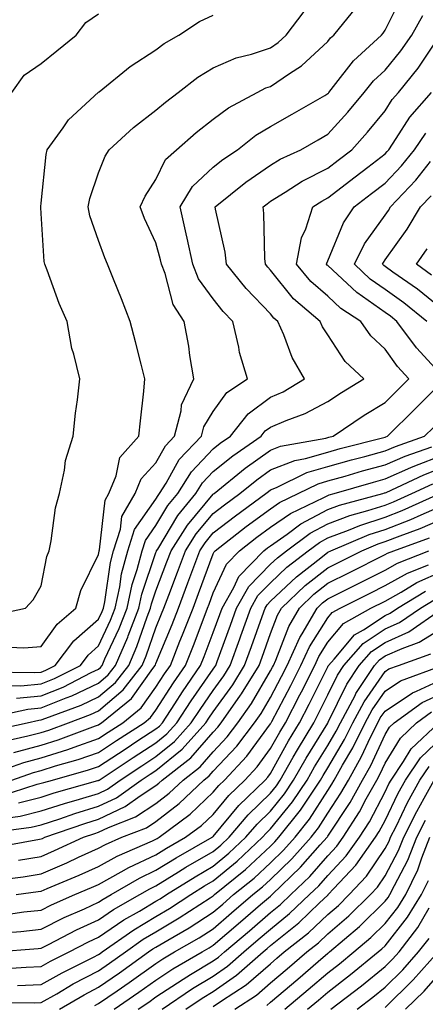
# Model space of a CAD drawing. Units: inches. Extents: x 1026563 to 1029203, y 7237178 to 7239818.
# Drawn here: x 1027904 to 1027975, y 7238613 to 7238785 of the extents above; entities that cross this region are included whole.
import ezdxf

# ---------------------------------------------------------------- set-up
doc = ezdxf.new("R2010")
doc.units = ezdxf.units.IN
doc.header["$MEASUREMENT"] = 0
doc.layers.add('Contour_10267237', color=7, linetype='Continuous', true_color=0x50631c)

msp = doc.modelspace()

# ---------------------------------------------------------------- linework, layer by layer
at = {"layer": 'Contour_10267237'}
for points in [[(1027901.55, 7238668.42, 3042), (1027904.5, 7238668.37, 3042), (1027908.05, 7238668.68, 3042), (1027910.35, 7238669.62, 3042), (1027914.87, 7238671.92, 3042), (1027916.25, 7238673.73, 3042), (1027918.05, 7238675.32, 3042), (1027920.14, 7238679.83, 3042), (1027920.94, 7238681.92, 3042), (1027921.76, 7238685.63, 3042), (1027922.07, 7238687.89, 3042), (1027923.17, 7238691.92, 3042), (1027924.32, 7238695.64, 3042), (1027928.05, 7238700.96, 3042), (1027928.42, 7238701.56, 3042), (1027928.69, 7238701.92, 3042), (1027929.83, 7238703.7, 3042), (1027932.13, 7238707.83, 3042), (1027935.98, 7238711.92, 3042), (1027936.41, 7238713.56, 3042), (1027938.05, 7238716.24, 3042), (1027940.43, 7238719.53, 3042), (1027944.03, 7238721.92, 3042), (1027942.64, 7238726.52, 3042), (1027942.52, 7238727.46, 3042), (1027941.47, 7238731.92, 3042), (1027939.81, 7238733.68, 3042), (1027938.05, 7238735.88, 3042), (1027935.49, 7238739.36, 3042), (1027934.48, 7238741.92, 3042), (1027933.5, 7238746.47, 3042), (1027933.36, 7238747.24, 3042), (1027932.27, 7238751.92, 3042), (1027934.44, 7238755.52, 3042), (1027938.05, 7238758.88, 3042), (1027939.75, 7238760.22, 3042), (1027942.27, 7238761.92, 3042), (1027945.49, 7238764.48, 3042), (1027948.05, 7238765.98, 3042), (1027951.84, 7238768.13, 3042), (1027957.52, 7238771.39, 3042), (1027958.05, 7238771.7, 3042), (1027958.15, 7238771.81, 3042), (1027958.25, 7238771.92, 3042), (1027959.05, 7238772.92, 3042), (1027962.54, 7238777.43, 3042), (1027967.42, 7238781.92, 3042), (1027967.7, 7238782.26, 3042), (1027968.05, 7238782.77, 3042), (1027971.1, 7238788.86, 3042)], [(1027899.14, 7238670.82, 3043), (1027906.78, 7238670.66, 3043), (1027908.05, 7238670.77, 3043), (1027908.87, 7238671.1, 3043), (1027910.47, 7238671.92, 3043), (1027913.75, 7238676.21, 3043), (1027918.05, 7238680.02, 3043), (1027918.66, 7238681.31, 3043), (1027918.89, 7238681.92, 3043), (1027919.12, 7238682.99, 3043), (1027920.1, 7238689.86, 3043), (1027920.65, 7238691.92, 3043), (1027921.86, 7238695.72, 3043), (1027922.09, 7238697.88, 3043), (1027924.42, 7238701.92, 3043), (1027925.49, 7238704.49, 3043), (1027928.05, 7238707.25, 3043), (1027929.73, 7238710.25, 3043), (1027931.29, 7238711.92, 3043), (1027932.48, 7238716.35, 3043), (1027932.54, 7238717.42, 3043), (1027934.67, 7238721.92, 3043), (1027933.99, 7238725.98, 3043), (1027933.77, 7238727.63, 3043), (1027932.99, 7238731.92, 3043), (1027931.04, 7238734.91, 3043), (1027929.67, 7238740.3, 3043), (1027929.03, 7238741.92, 3043), (1027928.85, 7238742.72, 3043), (1027928.05, 7238745.67, 3043), (1027926.08, 7238749.94, 3043), (1027925.3, 7238751.92, 3043), (1027926.16, 7238753.81, 3043), (1027928.05, 7238756.71, 3043), (1027929.75, 7238760.22, 3043), (1027931.62, 7238761.92, 3043), (1027935.06, 7238764.91, 3043), (1027938.05, 7238767.23, 3043), (1027940.71, 7238769.25, 3043), (1027945.71, 7238771.92, 3043), (1027947.25, 7238772.71, 3043), (1027948.05, 7238772.97, 3043), (1027951.35, 7238775.22, 3043), (1027953.44, 7238776.53, 3043), (1027958.05, 7238780.8, 3043), (1027958.54, 7238781.43, 3043), (1027959.09, 7238781.92, 3043), (1027963.09, 7238786.87, 3043)], [(1027899.34, 7238680.62, 3045), (1027905.3, 7238681.92, 3045), (1027906.64, 7238683.34, 3045), (1027908.05, 7238685.79, 3045), (1027909.03, 7238690.95, 3045), (1027909.4, 7238691.92, 3045), (1027909.77, 7238693.65, 3045), (1027910.53, 7238699.43, 3045), (1027911.21, 7238701.92, 3045), (1027912.13, 7238706, 3045), (1027912.29, 7238707.68, 3045), (1027913.64, 7238711.92, 3045), (1027914.05, 7238715.93, 3045), (1027914.38, 7238718.25, 3045), (1027914.79, 7238721.92, 3045), (1027913.71, 7238726.26, 3045), (1027913.36, 7238727.22, 3045), (1027912.54, 7238731.92, 3045), (1027911.17, 7238735.05, 3045), (1027909.09, 7238740.88, 3045), (1027908.69, 7238741.92, 3045), (1027908.56, 7238742.43, 3045), (1027908.05, 7238750.79, 3045), (1027907.97, 7238751.83, 3045), (1027907.97, 7238751.92, 3045), (1027907.97, 7238752, 3045), (1027908.05, 7238752.6, 3045), (1027908.89, 7238761.07, 3045), (1027909.1, 7238761.92, 3045), (1027911.88, 7238765.74, 3045), (1027912.82, 7238767.15, 3045), (1027918.03, 7238771.93, 3045), (1027918.05, 7238771.94, 3045), (1027918.17, 7238772.03, 3045), (1027923.56, 7238776.42, 3045), (1027928.05, 7238779.37, 3045), (1027929.51, 7238780.46, 3045), (1027932.07, 7238781.92, 3045), (1027935.67, 7238784.3, 3045), (1027938.05, 7238785.37, 3045)], [(1027901.29, 7238675.17, 3044), (1027905.02, 7238674.96, 3044), (1027908.05, 7238675.23, 3044), (1027910.84, 7238679.13, 3044), (1027914.09, 7238681.92, 3044), (1027914.98, 7238684.98, 3044), (1027918.05, 7238691.26, 3044), (1027918.13, 7238691.83, 3044), (1027918.15, 7238691.92, 3044), (1027918.21, 7238692.08, 3044), (1027919.18, 7238700.78, 3044), (1027919.85, 7238701.92, 3044), (1027921.12, 7238704.99, 3044), (1027921.78, 7238708.19, 3044), (1027925.06, 7238711.92, 3044), (1027925.34, 7238714.63, 3044), (1027925.92, 7238719.78, 3044), (1027926.14, 7238721.92, 3044), (1027925.47, 7238724.5, 3044), (1027924.5, 7238728.37, 3044), (1027923.58, 7238731.92, 3044), (1027922.03, 7238735.9, 3044), (1027920.67, 7238739.3, 3044), (1027919.63, 7238741.92, 3044), (1027919.14, 7238743.02, 3044), (1027918.05, 7238746.05, 3044), (1027916.53, 7238750.39, 3044), (1027916.23, 7238751.92, 3044), (1027916.55, 7238753.43, 3044), (1027918.05, 7238757.86, 3044), (1027919.18, 7238760.79, 3044), (1027919.87, 7238761.92, 3044), (1027924.16, 7238765.8, 3044), (1027928.05, 7238768.79, 3044), (1027929.73, 7238770.24, 3044), (1027931.94, 7238771.92, 3044), (1027935.39, 7238774.59, 3044), (1027938.05, 7238776.21, 3044), (1027942.03, 7238777.95, 3044), (1027944.75, 7238778.61, 3044), (1027948.05, 7238779.71, 3044), (1027949.36, 7238780.61, 3044), (1027950.76, 7238781.92, 3044), (1027953.95, 7238786.03, 3044)], [(1027902.91, 7238771.92, 3046), (1027905.06, 7238774.91, 3046), (1027908.05, 7238776.94, 3046), (1027910.76, 7238779.2, 3046), (1027914.14, 7238781.92, 3046), (1027915.84, 7238784.14, 3046), (1027918.05, 7238785.63, 3046)], [(1027903.75, 7238666.21, 3041), (1027908.05, 7238666.59, 3041), (1027911.84, 7238668.13, 3041), (1027916.78, 7238670.66, 3041), (1027918.05, 7238671.26, 3041), (1027918.4, 7238671.56, 3041), (1027918.69, 7238671.92, 3041), (1027919.16, 7238673.04, 3041), (1027921.62, 7238678.34, 3041), (1027923.01, 7238681.92, 3041), (1027923.91, 7238686.06, 3041), (1027924.79, 7238688.66, 3041), (1027925.67, 7238691.92, 3041), (1027926.23, 7238693.74, 3041), (1027928.05, 7238696.33, 3041), (1027930.16, 7238699.81, 3041), (1027931.86, 7238701.92, 3041), (1027934.26, 7238705.72, 3041), (1027938.05, 7238709.71, 3041), (1027939.26, 7238710.7, 3041), (1027941.04, 7238711.92, 3041), (1027944.14, 7238715.84, 3041), (1027948.05, 7238718.75, 3041), (1027950.28, 7238719.69, 3041), (1027953.99, 7238721.92, 3041), (1027951.8, 7238725.66, 3041), (1027950.35, 7238729.63, 3041), (1027949.32, 7238731.92, 3041), (1027948.64, 7238732.51, 3041), (1027948.05, 7238733.25, 3041), (1027943.81, 7238737.68, 3041), (1027940.37, 7238741.92, 3041), (1027940.14, 7238744.01, 3041), (1027938.44, 7238751.53, 3041), (1027938.38, 7238751.92, 3041), (1027943.73, 7238756.24, 3041), (1027948.05, 7238759.23, 3041), (1027949.71, 7238760.26, 3041), (1027953.34, 7238761.92, 3041), (1027956.35, 7238763.63, 3041), (1027958.05, 7238764.61, 3041), (1027961.53, 7238768.44, 3041), (1027964.4, 7238771.92, 3041), (1027966.04, 7238773.94, 3041), (1027968.05, 7238775.82, 3041), (1027970.78, 7238779.19, 3041), (1027972.7, 7238781.92, 3041), (1027974.61, 7238785.36, 3041)], [(1027898.95, 7238662.83, 3040), (1027905.69, 7238664.28, 3040), (1027908.05, 7238664.49, 3040), (1027912.41, 7238666.27, 3040), (1027913.36, 7238666.62, 3040), (1027918.05, 7238668.83, 3040), (1027919.71, 7238670.25, 3040), (1027921, 7238671.92, 3040), (1027923.13, 7238676.85, 3040), (1027923.21, 7238677.07, 3040), (1027925.06, 7238681.92, 3040), (1027925.61, 7238684.37, 3040), (1027928.05, 7238691.63, 3040), (1027928.13, 7238691.84, 3040), (1027928.17, 7238691.92, 3040), (1027928.36, 7238692.23, 3040), (1027931.9, 7238698.07, 3040), (1027935, 7238701.92, 3040), (1027936.19, 7238703.79, 3040), (1027938.05, 7238705.75, 3040), (1027941.47, 7238708.51, 3040), (1027946.43, 7238711.92, 3040), (1027947.13, 7238712.83, 3040), (1027948.05, 7238713.5, 3040), (1027950.8, 7238714.67, 3040), (1027954.12, 7238715.86, 3040), (1027958.05, 7238717.98, 3040), (1027960.41, 7238719.55, 3040), (1027964.32, 7238721.92, 3040), (1027961.08, 7238724.94, 3040), (1027958.05, 7238729.61, 3040), (1027957.13, 7238731.01, 3040), (1027956.74, 7238731.92, 3040), (1027952.05, 7238735.91, 3040), (1027948.05, 7238740.91, 3040), (1027947.56, 7238741.43, 3040), (1027947.15, 7238741.92, 3040), (1027947.05, 7238742.92, 3040), (1027946.9, 7238750.78, 3040), (1027946.74, 7238751.92, 3040), (1027947.46, 7238752.5, 3040), (1027948.05, 7238752.91, 3040), (1027950.63, 7238754.49, 3040), (1027953.56, 7238756.41, 3040), (1027958.05, 7238758.69, 3040), (1027959.87, 7238760.1, 3040), (1027962.23, 7238761.92, 3040), (1027965, 7238764.98, 3040), (1027968.05, 7238768.71, 3040), (1027969.3, 7238770.67, 3040), (1027970.39, 7238771.92, 3040), (1027973.79, 7238776.17, 3040), (1027976.98, 7238780.85, 3040)], [(1027899.4, 7238660.57, 3039), (1027905.57, 7238661.92, 3039), (1027907.6, 7238662.36, 3039), (1027908.05, 7238662.4, 3039), (1027908.87, 7238662.73, 3039), (1027915, 7238664.98, 3039), (1027918.05, 7238666.41, 3039), (1027921.02, 7238668.94, 3039), (1027923.3, 7238671.92, 3039), (1027924.73, 7238675.23, 3039), (1027926.55, 7238680.41, 3039), (1027927.11, 7238681.92, 3039), (1027927.29, 7238682.68, 3039), (1027928.05, 7238684.94, 3039), (1027929.96, 7238690.01, 3039), (1027930.69, 7238691.92, 3039), (1027933.58, 7238696.4, 3039), (1027938.05, 7238701.8, 3039), (1027938.11, 7238701.85, 3039), (1027938.21, 7238701.92, 3039), (1027943.62, 7238706.36, 3039), (1027948.05, 7238709.5, 3039), (1027949.79, 7238710.18, 3039), (1027957.72, 7238711.58, 3039), (1027958.05, 7238711.68, 3039), (1027958.25, 7238711.73, 3039), (1027958.97, 7238711.92, 3039), (1027964.4, 7238715.57, 3039), (1027968.05, 7238717.83, 3039), (1027970.12, 7238719.85, 3039), (1027972.19, 7238721.92, 3039), (1027970.22, 7238724.09, 3039), (1027968.05, 7238727.12, 3039), (1027965.57, 7238729.45, 3039), (1027963.83, 7238731.92, 3039), (1027960.34, 7238734.21, 3039), (1027958.05, 7238736.33, 3039), (1027955.06, 7238738.94, 3039), (1027952.6, 7238741.92, 3039), (1027953.46, 7238746.52, 3039), (1027954.2, 7238748.08, 3039), (1027955.41, 7238751.92, 3039), (1027957, 7238752.96, 3039), (1027958.05, 7238753.49, 3039), (1027962.8, 7238757.18, 3039), (1027965.02, 7238758.89, 3039), (1027968.05, 7238761.22, 3039), (1027968.4, 7238761.58, 3039), (1027968.67, 7238761.92, 3039), (1027969.98, 7238763.85, 3039), (1027972.39, 7238767.59, 3039), (1027976.16, 7238771.92, 3039)], [(1027978.05, 7238722.38, 3038), (1027973.5, 7238727.37, 3038), (1027970.12, 7238731.92, 3038), (1027968.99, 7238732.85, 3038), (1027968.05, 7238733.51, 3038), (1027963.09, 7238736.97, 3038), (1027961.43, 7238738.54, 3038), (1027958.05, 7238741.7, 3038), (1027957.93, 7238741.79, 3038), (1027957.84, 7238741.92, 3038), (1027957.85, 7238742.11, 3038), (1027958.05, 7238742.5, 3038), (1027960.8, 7238749.16, 3038), (1027962.66, 7238751.92, 3038), (1027965.69, 7238754.28, 3038), (1027968.05, 7238756.1, 3038), (1027970.88, 7238759.1, 3038), (1027973.17, 7238761.92, 3038), (1027975.14, 7238764.83, 3038)], [(1027975.32, 7238731.92, 3037), (1027971.31, 7238735.18, 3037), (1027968.05, 7238737.53, 3037), (1027965.45, 7238739.33, 3037), (1027962.72, 7238741.92, 3037), (1027964.48, 7238745.49, 3037), (1027968.05, 7238750.48, 3037), (1027968.66, 7238751.32, 3037), (1027969.01, 7238751.92, 3037), (1027973.38, 7238756.59, 3037), (1027975.98, 7238759.85, 3037)], [(1027978.05, 7238734.06, 3036), (1027973.69, 7238737.56, 3036), (1027969.42, 7238740.56, 3036), (1027968.05, 7238741.54, 3036), (1027967.82, 7238741.7, 3036), (1027967.58, 7238741.92, 3036), (1027967.74, 7238742.23, 3036), (1027968.05, 7238742.67, 3036), (1027971.92, 7238748.06, 3036), (1027974.22, 7238751.92, 3036), (1027976.08, 7238753.89, 3036)], [(1027976.17, 7238740.05, 3035), (1027973.52, 7238741.92, 3035), (1027975.37, 7238744.6, 3035)], [(1027901.33, 7238658.64, 3038), (1027905.73, 7238659.61, 3038), (1027908.05, 7238660.22, 3038), (1027909.34, 7238660.63, 3038), (1027912.78, 7238661.92, 3038), (1027916.64, 7238663.34, 3038), (1027918.05, 7238664, 3038), (1027922.33, 7238667.63, 3038), (1027925.63, 7238671.92, 3038), (1027926.35, 7238673.62, 3038), (1027928.05, 7238678.49, 3038), (1027929.05, 7238680.91, 3038), (1027929.44, 7238681.92, 3038), (1027930.28, 7238684.16, 3038), (1027931.8, 7238688.17, 3038), (1027933.21, 7238691.92, 3038), (1027935.1, 7238694.87, 3038), (1027938.05, 7238698.42, 3038), (1027940.02, 7238699.95, 3038), (1027942.72, 7238701.92, 3038), (1027945.65, 7238704.32, 3038), (1027948.05, 7238706.03, 3038), (1027952.27, 7238707.7, 3038), (1027954.16, 7238708.03, 3038), (1027958.05, 7238709.16, 3038), (1027960.22, 7238709.76, 3038), (1027967.85, 7238711.72, 3038), (1027968.05, 7238711.77, 3038), (1027968.15, 7238711.82, 3038), (1027968.44, 7238711.92, 3038), (1027973.3, 7238716.68, 3038), (1027978.05, 7238721.44, 3038)], [(1027903.25, 7238656.73, 3037), (1027908.05, 7238658.02, 3037), (1027911.02, 7238658.95, 3037), (1027917.52, 7238661.4, 3037), (1027918.05, 7238661.58, 3037), (1027918.26, 7238661.71, 3037), (1027918.58, 7238661.92, 3037), (1027923.81, 7238666.16, 3037), (1027927.54, 7238671.41, 3037), (1027927.93, 7238671.92, 3037), (1027927.97, 7238672, 3037), (1027928.05, 7238672.24, 3037), (1027930.88, 7238679.08, 3037), (1027932, 7238681.92, 3037), (1027933.64, 7238686.32, 3037), (1027934.34, 7238688.21, 3037), (1027935.73, 7238691.92, 3037), (1027936.64, 7238693.34, 3037), (1027938.05, 7238695.05, 3037), (1027941.94, 7238698.03, 3037), (1027947.23, 7238701.92, 3037), (1027947.68, 7238702.29, 3037), (1027948.05, 7238702.55, 3037), (1027949.1, 7238702.97, 3037), (1027954.4, 7238705.57, 3037), (1027958.05, 7238706.63, 3037), (1027962.19, 7238707.79, 3037), (1027964.51, 7238708.38, 3037), (1027968.05, 7238709.34, 3037), (1027969.85, 7238710.12, 3037), (1027974.94, 7238711.92, 3037), (1027976.51, 7238713.46, 3037)], [(1027899.03, 7238652.9, 3036), (1027904.98, 7238655, 3036), (1027908.05, 7238655.82, 3036), (1027912.7, 7238657.26, 3036), (1027913.81, 7238657.68, 3036), (1027918.05, 7238659.15, 3036), (1027919.73, 7238660.25, 3036), (1027922.29, 7238661.92, 3036), (1027925.47, 7238664.5, 3036), (1027928.05, 7238668.12, 3036), (1027929.53, 7238670.43, 3036), (1027930.57, 7238671.92, 3036), (1027932.25, 7238676.13, 3036), (1027932.72, 7238677.25, 3036), (1027934.53, 7238681.92, 3036), (1027935.49, 7238684.48, 3036), (1027938.05, 7238691.39, 3036), (1027938.23, 7238691.75, 3036), (1027938.38, 7238691.92, 3036), (1027943.83, 7238696.15, 3036), (1027948.05, 7238699.27, 3036), (1027949.61, 7238700.37, 3036), (1027952.89, 7238701.92, 3036), (1027956.35, 7238703.62, 3036), (1027958.05, 7238704.11, 3036), (1027961.08, 7238704.96, 3036), (1027964.12, 7238705.85, 3036), (1027968.05, 7238706.9, 3036), (1027971.55, 7238708.42, 3036), (1027976.19, 7238710.07, 3036)], [(1027902.93, 7238651.92, 3035), (1027906.72, 7238653.26, 3035), (1027908.05, 7238653.61, 3035), (1027910.51, 7238654.38, 3035), (1027914.5, 7238655.48, 3035), (1027918.05, 7238656.71, 3035), (1027921.19, 7238658.79, 3035), (1027926.02, 7238661.92, 3035), (1027927.13, 7238662.83, 3035), (1027928.05, 7238664.11, 3035), (1027931.12, 7238668.86, 3035), (1027933.21, 7238671.92, 3035), (1027934.59, 7238675.37, 3035), (1027936.45, 7238680.32, 3035), (1027937.07, 7238681.92, 3035), (1027937.35, 7238682.63, 3035), (1027938.05, 7238684.56, 3035), (1027940.37, 7238689.6, 3035), (1027942.64, 7238691.92, 3035), (1027945.69, 7238694.28, 3035), (1027948.05, 7238696.03, 3035), (1027951.51, 7238698.46, 3035), (1027957.35, 7238701.21, 3035), (1027958.05, 7238701.59, 3035), (1027958.28, 7238701.68, 3035), (1027959.18, 7238701.92, 3035), (1027966.04, 7238703.92, 3035), (1027968.05, 7238704.47, 3035), (1027972.56, 7238706.44, 3035), (1027973.23, 7238706.74, 3035), (1027978.05, 7238708.62, 3035)], [(1027900.9, 7238649.08, 3034), (1027907.31, 7238651.17, 3034), (1027908.05, 7238651.36, 3034), (1027908.48, 7238651.5, 3034), (1027909.98, 7238651.92, 3034), (1027916.29, 7238653.67, 3034), (1027918.05, 7238654.27, 3034), (1027922.66, 7238657.31, 3034), (1027924.91, 7238658.79, 3034), (1027928.05, 7238660.83, 3034), (1027928.66, 7238661.31, 3034), (1027929.18, 7238661.92, 3034), (1027931.33, 7238665.21, 3034), (1027932.68, 7238667.29, 3034), (1027935.86, 7238671.92, 3034), (1027936.49, 7238673.48, 3034), (1027938.05, 7238677.65, 3034), (1027939.18, 7238680.79, 3034), (1027939.59, 7238681.92, 3034), (1027941.64, 7238685.52, 3034), (1027942.54, 7238687.44, 3034), (1027946.9, 7238691.92, 3034), (1027947.54, 7238692.43, 3034), (1027948.05, 7238692.8, 3034), (1027950.96, 7238694.84, 3034), (1027953.36, 7238696.61, 3034), (1027958.05, 7238699.12, 3034), (1027960.08, 7238699.88, 3034), (1027967.66, 7238701.92, 3034), (1027967.97, 7238702.01, 3034), (1027968.05, 7238702.03, 3034), (1027968.25, 7238702.12, 3034), (1027974.79, 7238705.18, 3034), (1027978.05, 7238706.45, 3034)], [(1027904.07, 7238647.94, 3033), (1027908.05, 7238648.94, 3033), (1027910.3, 7238649.67, 3033), (1027917.93, 7238651.81, 3033), (1027918.05, 7238651.84, 3033), (1027918.11, 7238651.87, 3033), (1027918.17, 7238651.92, 3033), (1027924.1, 7238655.86, 3033), (1027928.05, 7238658.42, 3033), (1027929.98, 7238659.99, 3033), (1027931.7, 7238661.92, 3033), (1027934.22, 7238665.76, 3033), (1027938.05, 7238671.28, 3033), (1027938.32, 7238671.65, 3033), (1027938.48, 7238671.92, 3033), (1027938.73, 7238672.6, 3033), (1027941.04, 7238678.94, 3033), (1027942.09, 7238681.92, 3033), (1027944.26, 7238685.71, 3033), (1027948.05, 7238689.57, 3033), (1027949.26, 7238690.71, 3033), (1027950.82, 7238691.92, 3033), (1027954.98, 7238695, 3033), (1027958.05, 7238696.64, 3033), (1027961.9, 7238698.08, 3033), (1027965.06, 7238698.93, 3033), (1027968.05, 7238699.89, 3033), (1027969.51, 7238700.46, 3033), (1027972.72, 7238701.92, 3033), (1027976.35, 7238703.62, 3033)], [(1027901.33, 7238645.2, 3032), (1027904.38, 7238645.59, 3032), (1027908.05, 7238646.53, 3032), (1027912.11, 7238647.85, 3032), (1027914.71, 7238648.57, 3032), (1027918.05, 7238649.59, 3032), (1027919.63, 7238650.34, 3032), (1027921.82, 7238651.92, 3032), (1027925.57, 7238654.4, 3032), (1027928.05, 7238656.02, 3032), (1027931.31, 7238658.66, 3032), (1027934.22, 7238661.92, 3032), (1027935.75, 7238664.23, 3032), (1027938.05, 7238667.55, 3032), (1027939.89, 7238670.08, 3032), (1027941.02, 7238671.92, 3032), (1027942.68, 7238676.55, 3032), (1027942.87, 7238677.1, 3032), (1027944.61, 7238681.92, 3032), (1027945.86, 7238684.11, 3032), (1027948.05, 7238686.34, 3032), (1027950.92, 7238689.05, 3032), (1027954.61, 7238691.92, 3032), (1027956.59, 7238693.38, 3032), (1027958.05, 7238694.17, 3032), (1027961.64, 7238695.51, 3032), (1027963.62, 7238696.34, 3032), (1027968.05, 7238697.77, 3032), (1027971.04, 7238698.93, 3032), (1027977.6, 7238701.92, 3032)], [(1027898.83, 7238642.69, 3031), (1027906.31, 7238643.67, 3031), (1027908.05, 7238644.11, 3031), (1027911.29, 7238645.16, 3031), (1027913.89, 7238646.07, 3031), (1027918.05, 7238647.33, 3031), (1027921.16, 7238648.81, 3031), (1027925.47, 7238651.92, 3031), (1027927.03, 7238652.95, 3031), (1027928.05, 7238653.61, 3031), (1027932.64, 7238657.32, 3031), (1027936.74, 7238661.92, 3031), (1027937.27, 7238662.71, 3031), (1027938.05, 7238663.84, 3031), (1027941.45, 7238668.52, 3031), (1027943.54, 7238671.92, 3031), (1027944.73, 7238675.24, 3031), (1027946.59, 7238680.46, 3031), (1027947.11, 7238681.92, 3031), (1027947.46, 7238682.52, 3031), (1027948.05, 7238683.12, 3031), (1027952.58, 7238687.4, 3031), (1027956.82, 7238690.7, 3031), (1027958.05, 7238691.67, 3031), (1027958.56, 7238691.92, 3031), (1027965.24, 7238694.74, 3031), (1027968.05, 7238695.65, 3031), (1027972.56, 7238697.41, 3031), (1027974.34, 7238698.22, 3031), (1027978.05, 7238699.8, 3031)], [(1027899.79, 7238640.17, 3030), (1027907.72, 7238641.58, 3030), (1027908.05, 7238641.64, 3030), (1027908.25, 7238641.72, 3030), (1027908.67, 7238641.92, 3030), (1027915.63, 7238644.34, 3030), (1027918.05, 7238645.07, 3030), (1027922.68, 7238647.28, 3030), (1027925.28, 7238649.15, 3030), (1027928.05, 7238650.99, 3030), (1027928.58, 7238651.39, 3030), (1027929.12, 7238651.92, 3030), (1027934.16, 7238655.82, 3030), (1027938.05, 7238660.27, 3030), (1027938.85, 7238661.12, 3030), (1027939.46, 7238661.92, 3030), (1027942.84, 7238666.7, 3030), (1027943.01, 7238666.96, 3030), (1027946.06, 7238671.92, 3030), (1027946.59, 7238673.38, 3030), (1027948.05, 7238677.5, 3030), (1027949.28, 7238680.69, 3030), (1027949.98, 7238681.92, 3030), (1027954.12, 7238685.85, 3030), (1027958.05, 7238688.96, 3030), (1027963.97, 7238691.92, 3030), (1027966.84, 7238693.13, 3030), (1027968.05, 7238693.52, 3030), (1027970.69, 7238694.55, 3030), (1027974.16, 7238695.81, 3030), (1027978.05, 7238697.48, 3030)], [(1027904.1, 7238637.96, 3029), (1027908.05, 7238638.6, 3029), (1027910.37, 7238639.61, 3029), (1027915.39, 7238641.92, 3029), (1027917.37, 7238642.6, 3029), (1027918.05, 7238642.82, 3029), (1027919.77, 7238643.63, 3029), (1027924.5, 7238645.47, 3029), (1027928.05, 7238647.85, 3029), (1027930.35, 7238649.62, 3029), (1027932.78, 7238651.92, 3029), (1027935.75, 7238654.22, 3029), (1027938.05, 7238656.86, 3029), (1027940.49, 7238659.47, 3029), (1027942.37, 7238661.92, 3029), (1027944.71, 7238665.25, 3029), (1027948.05, 7238670.95, 3029), (1027948.38, 7238671.59, 3029), (1027948.56, 7238671.92, 3029), (1027948.97, 7238672.84, 3029), (1027951.23, 7238678.74, 3029), (1027953.09, 7238681.92, 3029), (1027955.63, 7238684.33, 3029), (1027958.05, 7238686.25, 3029), (1027961.82, 7238688.15, 3029), (1027968.05, 7238691.27, 3029), (1027968.48, 7238691.5, 3029), (1027969.55, 7238691.92, 3029), (1027975.78, 7238694.18, 3029)], [(1027900.61, 7238634.48, 3028), (1027904.91, 7238635.05, 3028), (1027908.05, 7238635.56, 3028), (1027912.48, 7238637.49, 3028), (1027914.57, 7238638.45, 3028), (1027918.05, 7238640.02, 3028), (1027919.28, 7238640.69, 3028), (1027922.11, 7238641.92, 3028), (1027926.39, 7238643.59, 3028), (1027928.05, 7238644.7, 3028), (1027932.13, 7238647.84, 3028), (1027936.41, 7238651.92, 3028), (1027937.33, 7238652.63, 3028), (1027938.05, 7238653.45, 3028), (1027942.15, 7238657.82, 3028), (1027945.28, 7238661.92, 3028), (1027946.43, 7238663.55, 3028), (1027948.05, 7238666.33, 3028), (1027949.98, 7238669.99, 3028), (1027950.96, 7238671.92, 3028), (1027953.17, 7238676.8, 3028), (1027953.6, 7238677.46, 3028), (1027956.19, 7238681.92, 3028), (1027957.15, 7238682.83, 3028), (1027958.05, 7238683.54, 3028), (1027961.31, 7238685.18, 3028), (1027963.62, 7238686.34, 3028), (1027968.05, 7238688.56, 3028), (1027970.2, 7238689.76, 3028), (1027975.69, 7238691.92, 3028)], [(1027903.69, 7238631.92, 3027), (1027907.52, 7238632.44, 3027), (1027908.05, 7238632.53, 3027), (1027909.1, 7238632.98, 3027), (1027914.65, 7238635.32, 3027), (1027918.05, 7238636.85, 3027), (1027921.31, 7238638.66, 3027), (1027927.44, 7238641.31, 3027), (1027928.05, 7238641.61, 3027), (1027928.25, 7238641.72, 3027), (1027928.6, 7238641.92, 3027), (1027934.01, 7238645.96, 3027), (1027938.05, 7238649.79, 3027), (1027939.01, 7238650.95, 3027), (1027940, 7238651.92, 3027), (1027943.89, 7238656.09, 3027), (1027948.05, 7238661.72, 3027), (1027948.13, 7238661.85, 3027), (1027948.17, 7238661.92, 3027), (1027948.28, 7238662.15, 3027), (1027951.59, 7238668.39, 3027), (1027953.36, 7238671.92, 3027), (1027954.83, 7238675.14, 3027), (1027958.05, 7238680.21, 3027), (1027958.83, 7238681.14, 3027), (1027960.2, 7238681.92, 3027), (1027965.43, 7238684.55, 3027), (1027968.05, 7238685.87, 3027), (1027971.94, 7238688.03, 3027), (1027975.61, 7238689.47, 3027)], [(1027901.59, 7238628.38, 3026), (1027905.02, 7238628.89, 3026), (1027908.05, 7238629.23, 3026), (1027909.83, 7238630.14, 3026), (1027913.93, 7238631.92, 3026), (1027916.82, 7238633.14, 3026), (1027918.05, 7238633.7, 3026), (1027922, 7238635.88, 3026), (1027923.32, 7238636.65, 3026), (1027928.05, 7238638.88, 3026), (1027929.92, 7238640.05, 3026), (1027933.23, 7238641.92, 3026), (1027936, 7238643.98, 3026), (1027938.05, 7238645.93, 3026), (1027940.76, 7238649.21, 3026), (1027943.56, 7238651.92, 3026), (1027945.73, 7238654.25, 3026), (1027948.05, 7238657.4, 3026), (1027949.67, 7238660.3, 3026), (1027950.65, 7238661.92, 3026), (1027953.19, 7238666.79, 3026), (1027953.44, 7238667.31, 3026), (1027955.76, 7238671.92, 3026), (1027956.49, 7238673.49, 3026), (1027958.05, 7238675.96, 3026), (1027960.76, 7238679.21, 3026), (1027965.57, 7238681.92, 3026), (1027968.05, 7238683.16, 3026), (1027970.86, 7238684.73, 3026), (1027973.6, 7238686.38, 3026), (1027978.05, 7238688.39, 3026)], [(1027901.39, 7238625.25, 3025), (1027904.48, 7238625.48, 3025), (1027908.05, 7238625.89, 3025), (1027912.05, 7238627.92, 3025), (1027915.57, 7238629.45, 3025), (1027918.05, 7238630.58, 3025), (1027918.85, 7238631.13, 3025), (1027920.24, 7238631.92, 3025), (1027925.16, 7238634.8, 3025), (1027928.05, 7238636.17, 3025), (1027931.6, 7238638.36, 3025), (1027937.87, 7238641.92, 3025), (1027937.97, 7238642, 3025), (1027938.05, 7238642.07, 3025), (1027942.52, 7238647.46, 3025), (1027947.09, 7238651.92, 3025), (1027947.56, 7238652.42, 3025), (1027948.05, 7238653.08, 3025), (1027951.21, 7238658.76, 3025), (1027953.13, 7238661.92, 3025), (1027954.81, 7238665.16, 3025), (1027958.05, 7238671.68, 3025), (1027958.13, 7238671.84, 3025), (1027958.19, 7238671.92, 3025), (1027959.16, 7238673.03, 3025), (1027962.7, 7238677.26, 3025), (1027964.28, 7238678.15, 3025), (1027968.05, 7238680.65, 3025), (1027968.93, 7238681.04, 3025), (1027970.2, 7238681.92, 3025), (1027975.1, 7238684.88, 3025)], [(1027899.94, 7238621.92, 3024), (1027907.48, 7238622.49, 3024), (1027908.05, 7238622.55, 3024), (1027909.32, 7238623.19, 3024), (1027914.2, 7238625.78, 3024), (1027918.05, 7238627.55, 3024), (1027920.65, 7238629.31, 3024), (1027925.24, 7238631.92, 3024), (1027927.01, 7238632.96, 3024), (1027928.05, 7238633.45, 3024), (1027932.01, 7238635.89, 3024), (1027933.28, 7238636.69, 3024), (1027938.05, 7238639.45, 3024), (1027939.4, 7238640.56, 3024), (1027940.86, 7238641.92, 3024), (1027944.14, 7238645.83, 3024), (1027948.05, 7238649.63, 3024), (1027949.07, 7238650.89, 3024), (1027949.75, 7238651.92, 3024), (1027952.01, 7238655.89, 3024), (1027952.76, 7238657.21, 3024), (1027955.61, 7238661.92, 3024), (1027956.45, 7238663.53, 3024), (1027958.05, 7238666.76, 3024), (1027959.75, 7238670.23, 3024), (1027960.84, 7238671.92, 3024), (1027964.22, 7238675.75, 3024), (1027968.05, 7238678.29, 3024), (1027970.55, 7238679.41, 3024), (1027974.2, 7238681.92, 3024), (1027976.6, 7238683.38, 3024)], [(1027901, 7238618.97, 3023), (1027905.41, 7238619.28, 3023), (1027908.05, 7238619.36, 3023), (1027909.67, 7238620.3, 3023), (1027912.93, 7238621.92, 3023), (1027916.27, 7238623.69, 3023), (1027918.05, 7238624.51, 3023), (1027922.46, 7238627.51, 3023), (1027925.18, 7238629.05, 3023), (1027928.05, 7238630.76, 3023), (1027928.77, 7238631.19, 3023), (1027929.89, 7238631.92, 3023), (1027934.91, 7238635.05, 3023), (1027938.05, 7238636.88, 3023), (1027940.8, 7238639.16, 3023), (1027943.77, 7238641.92, 3023), (1027945.73, 7238644.24, 3023), (1027948.05, 7238646.51, 3023), (1027950.47, 7238649.49, 3023), (1027952.09, 7238651.92, 3023), (1027954.26, 7238655.71, 3023), (1027958.05, 7238661.86, 3023), (1027958.07, 7238661.9, 3023), (1027958.09, 7238661.92, 3023), (1027958.11, 7238661.99, 3023), (1027961.35, 7238668.62, 3023), (1027963.52, 7238671.92, 3023), (1027965.65, 7238674.33, 3023), (1027968.05, 7238675.92, 3023), (1027972.19, 7238677.78, 3023), (1027977.74, 7238681.6, 3023)], [(1027903.89, 7238616.09, 3022), (1027908.05, 7238616.22, 3022), (1027911.68, 7238618.3, 3022), (1027917.15, 7238621.02, 3022), (1027918.05, 7238621.49, 3022), (1027918.3, 7238621.67, 3022), (1027918.66, 7238621.92, 3022), (1027924.18, 7238625.79, 3022), (1027928.05, 7238628.09, 3022), (1027930.45, 7238629.52, 3022), (1027934.12, 7238631.92, 3022), (1027936.55, 7238633.43, 3022), (1027938.05, 7238634.31, 3022), (1027942.23, 7238637.75, 3022), (1027946.68, 7238641.92, 3022), (1027947.31, 7238642.66, 3022), (1027948.05, 7238643.38, 3022), (1027951.88, 7238648.09, 3022), (1027954.44, 7238651.92, 3022), (1027955.75, 7238654.22, 3022), (1027958.05, 7238657.96, 3022), (1027959.51, 7238660.45, 3022), (1027960.26, 7238661.92, 3022), (1027962.8, 7238666.66, 3022), (1027962.95, 7238667.01, 3022), (1027966.19, 7238671.92, 3022), (1027967.05, 7238672.91, 3022), (1027968.05, 7238673.57, 3022), (1027971.04, 7238674.9, 3022), (1027974.01, 7238675.96, 3022), (1027978.05, 7238678.5, 3022)], [(1027899.24, 7238613.11, 3021), (1027906.94, 7238613.03, 3021), (1027908.05, 7238613.07, 3021), (1027910.75, 7238614.61, 3021), (1027913.64, 7238616.33, 3021), (1027918.05, 7238618.63, 3021), (1027919.98, 7238619.98, 3021), (1027922.72, 7238621.92, 3021), (1027925.84, 7238624.12, 3021), (1027928.05, 7238625.43, 3021), (1027932.11, 7238627.85, 3021), (1027937.5, 7238631.36, 3021), (1027938.05, 7238631.72, 3021), (1027938.15, 7238631.81, 3021), (1027938.28, 7238631.92, 3021), (1027943.67, 7238636.3, 3021), (1027948.05, 7238640.38, 3021), (1027948.83, 7238641.14, 3021), (1027949.53, 7238641.92, 3021), (1027953.3, 7238646.67, 3021), (1027954.22, 7238648.08, 3021), (1027956.78, 7238651.92, 3021), (1027957.23, 7238652.73, 3021), (1027958.05, 7238654.05, 3021), (1027960.98, 7238658.99, 3021), (1027962.42, 7238661.92, 3021), (1027964.38, 7238665.58, 3021), (1027968.05, 7238670.88, 3021), (1027968.67, 7238671.3, 3021), (1027970.39, 7238671.92, 3021), (1027976.04, 7238673.93, 3021)], [(1027911.25, 7238611.92, 3020), (1027915.51, 7238614.45, 3020), (1027918.05, 7238615.77, 3020), (1027921.68, 7238618.29, 3020), (1027926.76, 7238621.92, 3020), (1027927.52, 7238622.45, 3020), (1027928.05, 7238622.76, 3020), (1027930.12, 7238624, 3020), (1027933.83, 7238626.14, 3020), (1027938.05, 7238628.84, 3020), (1027939.71, 7238630.27, 3020), (1027941.62, 7238631.92, 3020), (1027945.18, 7238634.8, 3020), (1027948.05, 7238637.48, 3020), (1027950.32, 7238639.65, 3020), (1027952.33, 7238641.92, 3020), (1027954.87, 7238645.11, 3020), (1027958.05, 7238650.11, 3020), (1027958.77, 7238651.2, 3020), (1027959.16, 7238651.92, 3020), (1027960.63, 7238654.49, 3020), (1027962.42, 7238657.55, 3020), (1027964.59, 7238661.92, 3020), (1027965.8, 7238664.17, 3020), (1027968.05, 7238667.42, 3020), (1027970.75, 7238669.21, 3020), (1027978.01, 7238671.88, 3020)], [(1027917.41, 7238612.56, 3019), (1027918.05, 7238612.91, 3019), (1027921.29, 7238615.15, 3019), (1027923.36, 7238616.6, 3019), (1027928.05, 7238619.92, 3019), (1027929.26, 7238620.72, 3019), (1027931.31, 7238621.92, 3019), (1027935.59, 7238624.39, 3019), (1027938.05, 7238625.97, 3019), (1027941.25, 7238628.72, 3019), (1027944.98, 7238631.92, 3019), (1027946.68, 7238633.3, 3019), (1027948.05, 7238634.58, 3019), (1027951.78, 7238638.18, 3019), (1027955.12, 7238641.92, 3019), (1027956.41, 7238643.55, 3019), (1027958.05, 7238646.12, 3019), (1027960.35, 7238649.61, 3019), (1027961.64, 7238651.92, 3019), (1027963.95, 7238656.01, 3019), (1027965.51, 7238659.38, 3019), (1027966.76, 7238661.92, 3019), (1027967.21, 7238662.76, 3019), (1027968.05, 7238663.96, 3019), (1027972.82, 7238667.14, 3019), (1027973.54, 7238667.41, 3019), (1027978.05, 7238669.5, 3019)], [(1027920.78, 7238611.92, 3018), (1027925.08, 7238614.89, 3018), (1027928.05, 7238617, 3018), (1027931.02, 7238618.96, 3018), (1027936.1, 7238621.92, 3018), (1027937.33, 7238622.63, 3018), (1027938.05, 7238623.09, 3018), (1027942.8, 7238627.17, 3018), (1027946.33, 7238630.2, 3018), (1027948.05, 7238631.68, 3018), (1027948.19, 7238631.78, 3018), (1027948.32, 7238631.92, 3018), (1027953.28, 7238636.69, 3018), (1027956.74, 7238640.61, 3018), (1027957.91, 7238641.92, 3018), (1027957.97, 7238642, 3018), (1027958.05, 7238642.13, 3018), (1027961.96, 7238648.02, 3018), (1027964.12, 7238651.92, 3018), (1027965.53, 7238654.44, 3018), (1027968.05, 7238659.87, 3018), (1027968.83, 7238661.14, 3018), (1027969.65, 7238661.92, 3018), (1027974.51, 7238665.46, 3018), (1027978.05, 7238667.1, 3018)], [(1027924.96, 7238611.92, 3017), (1027926.8, 7238613.18, 3017), (1027928.05, 7238614.07, 3017), (1027932.78, 7238617.19, 3017), (1027934.1, 7238617.97, 3017), (1027938.05, 7238620.35, 3017), (1027938.99, 7238620.99, 3017), (1027940.04, 7238621.92, 3017), (1027944.36, 7238625.62, 3017), (1027948.05, 7238628.8, 3017), (1027949.79, 7238630.19, 3017), (1027951.59, 7238631.92, 3017), (1027954.89, 7238635.08, 3017), (1027958.05, 7238638.68, 3017), (1027959.61, 7238640.36, 3017), (1027960.73, 7238641.92, 3017), (1027963.58, 7238646.39, 3017), (1027964.77, 7238648.63, 3017), (1027966.59, 7238651.92, 3017), (1027967.11, 7238652.86, 3017), (1027968.05, 7238654.87, 3017), (1027970.73, 7238659.24, 3017), (1027973.54, 7238661.92, 3017), (1027976.16, 7238663.81, 3017)], [(1027929.14, 7238611.92, 3016), (1027934.46, 7238615.52, 3016), (1027938.05, 7238617.69, 3016), (1027940.55, 7238619.42, 3016), (1027943.38, 7238621.92, 3016), (1027945.9, 7238624.07, 3016), (1027948.05, 7238625.92, 3016), (1027951.37, 7238628.6, 3016), (1027954.85, 7238631.92, 3016), (1027956.49, 7238633.48, 3016), (1027958.05, 7238635.26, 3016), (1027961.27, 7238638.7, 3016), (1027963.56, 7238641.92, 3016), (1027965.32, 7238644.65, 3016), (1027968.05, 7238649.87, 3016), (1027968.71, 7238651.26, 3016), (1027969.09, 7238651.92, 3016), (1027971.27, 7238655.13, 3016), (1027972.62, 7238657.35, 3016), (1027977.44, 7238661.92, 3016)], [(1027933.25, 7238611.92, 3015), (1027936.12, 7238613.86, 3015), (1027938.05, 7238615.04, 3015), (1027942.13, 7238617.84, 3015), (1027946.74, 7238621.92, 3015), (1027947.44, 7238622.53, 3015), (1027948.05, 7238623.04, 3015), (1027952.97, 7238627.01, 3015), (1027956.6, 7238630.48, 3015), (1027958.05, 7238631.85, 3015), (1027958.09, 7238631.88, 3015), (1027958.13, 7238631.92, 3015), (1027959.12, 7238632.98, 3015), (1027962.91, 7238637.05, 3015), (1027966.39, 7238641.92, 3015), (1027967.03, 7238642.93, 3015), (1027968.05, 7238644.85, 3015), (1027970.34, 7238649.63, 3015), (1027971.59, 7238651.92, 3015), (1027974.2, 7238655.77, 3015), (1027978.05, 7238659.45, 3015)], [(1027938.05, 7238612.37, 3014), (1027939.51, 7238613.38, 3014), (1027943.79, 7238616.18, 3014), (1027948.05, 7238619.87, 3014), (1027949.16, 7238620.81, 3014), (1027950.45, 7238621.92, 3014), (1027954.69, 7238625.27, 3014), (1027958.05, 7238628.45, 3014), (1027959.91, 7238630.05, 3014), (1027961.8, 7238631.92, 3014), (1027964.81, 7238635.16, 3014), (1027968.05, 7238639.95, 3014), (1027968.73, 7238641.24, 3014), (1027969.01, 7238641.92, 3014), (1027969.96, 7238643.83, 3014), (1027971.96, 7238648.01, 3014), (1027974.1, 7238651.92, 3014), (1027975.71, 7238654.27, 3014)], [(1027941.82, 7238611.92, 3013), (1027945.59, 7238614.38, 3013), (1027948.05, 7238616.52, 3013), (1027950.98, 7238618.99, 3013), (1027954.4, 7238621.92, 3013), (1027956.43, 7238623.53, 3013), (1027958.05, 7238625.06, 3013), (1027961.74, 7238628.24, 3013), (1027965.49, 7238631.92, 3013), (1027966.72, 7238633.25, 3013), (1027968.05, 7238635.22, 3013), (1027970.37, 7238639.6, 3013), (1027971.29, 7238641.92, 3013), (1027973.56, 7238646.42, 3013), (1027974.87, 7238648.75, 3013), (1027976.62, 7238651.92, 3013)], [(1027947.39, 7238612.59, 3012), (1027948.05, 7238613.17, 3012), (1027952.8, 7238617.18, 3012), (1027956.35, 7238620.23, 3012), (1027958.05, 7238621.68, 3012), (1027958.19, 7238621.78, 3012), (1027958.36, 7238621.92, 3012), (1027963.6, 7238626.37, 3012), (1027968.05, 7238630.75, 3012), (1027968.56, 7238631.4, 3012), (1027968.89, 7238631.92, 3012), (1027969.67, 7238633.53, 3012), (1027972.01, 7238637.96, 3012), (1027973.6, 7238641.92, 3012), (1027975.08, 7238644.89, 3012)], [(1027950.55, 7238611.92, 3011), (1027954.61, 7238615.36, 3011), (1027958.05, 7238618.29, 3011), (1027960.1, 7238619.87, 3011), (1027962.6, 7238621.92, 3011), (1027965.55, 7238624.42, 3011), (1027968.05, 7238626.88, 3011), (1027970.28, 7238629.7, 3011), (1027971.64, 7238631.92, 3011), (1027973.73, 7238636.24, 3011), (1027974.44, 7238638.32, 3011), (1027975.88, 7238641.92, 3011)], [(1027954.53, 7238611.92, 3010), (1027956.45, 7238613.53, 3010), (1027958.05, 7238614.9, 3010), (1027962.01, 7238617.96, 3010), (1027966.86, 7238621.92, 3010), (1027967.5, 7238622.48, 3010), (1027968.05, 7238623.01, 3010), (1027971.98, 7238627.99, 3010), (1027974.42, 7238631.92, 3010), (1027975.59, 7238634.37, 3010)], [(1027958.6, 7238611.92, 3009), (1027963.95, 7238616.02, 3009), (1027968.05, 7238619.35, 3009), (1027969.34, 7238620.63, 3009), (1027970.49, 7238621.92, 3009), (1027973.77, 7238626.21, 3009), (1027975.76, 7238629.63, 3009)], [(1027963.15, 7238611.92, 3008), (1027965.92, 7238614.05, 3008), (1027968.05, 7238615.78, 3008), (1027971.14, 7238618.82, 3008), (1027973.89, 7238621.92, 3008), (1027975.71, 7238624.27, 3008)], [(1027968.05, 7238612.2, 3007), (1027972.95, 7238617.03, 3007), (1027977.31, 7238621.92, 3007)], [(1027971.62, 7238611.92, 3006), (1027974.87, 7238615.1, 3006), (1027978.05, 7238618.72, 3006)]]:
    msp.add_polyline3d(points, dxfattribs=at)

doc.saveas('drawing.dxf')
